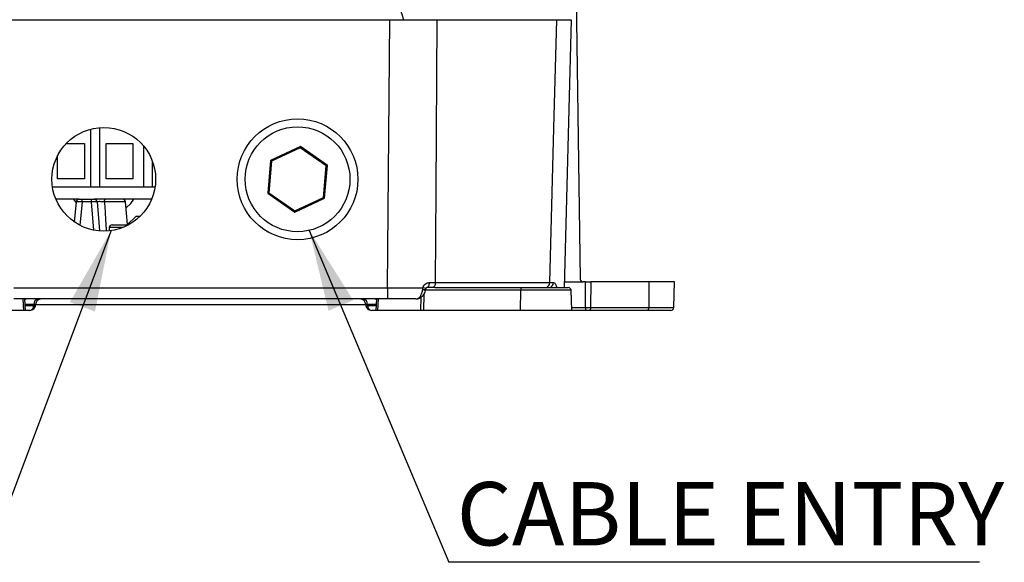
# Model space of a CAD drawing. Units: millimetres. Extents: x -5 to 599, y -5 to 425.
# Drawn here: x 246 to 304, y 88 to 119 of the extents above; entities that cross this region are included whole.
import ezdxf

# ---------------------------------------------------------------- set-up
doc = ezdxf.new("R2010")
doc.units = ezdxf.units.MM
doc.layers.add('DIMENSIONS', color=7, linetype='Continuous')
doc.styles.add('SLDTEXTSTYLE1', font='GOTHIC.TTF', dxfattribs={"width": 0.913})
doc.styles.get("Standard").update_dxf_attribs({"font": 'GOTHIC.TTF'})
doc.dimstyles.new('SLDDIMSTYLE2', dxfattribs={"dimtxt": 0.18, "dimasz": 4.7625, "dimexe": 0, "dimexo": 0.0625, "dimgap": 0, "dimtad": 0, "dimtih": 1, "dimtoh": 1, "dimdec": 0, "dimrnd": 1e-09, "dimzin": 0, "dimdsep": 46, "dimtxsty": 'Standard', "dimsah": 1, "dimcen": 0.09, "dimadec": 0, "dimazin": 0, "dimtfac": 4.7625, "dimtdec": 0, "dimtofl": 0, "dimtmove": 0, "dimatfit": 3, "dimfxl": 1, "dimfrac": 2, "dimtolj": 1, "dimtzin": 0, "dimarcsym": 0})

# ---------------------------------------------------------------- blocks, each defined once
blk = doc.blocks.new('SW_NOTE_0_8')
at = {"layer": 'DIMENSIONS', "color": 0}
blk.add_line((31.047, 0), (0, 0), dxfattribs=at)
at = {"layer": 'DIMENSIONS', "color": 0, "insert": (0.471, 4.692), "char_height": 3.70417, "attachment_point": 1, "style": 'SLDTEXTSTYLE1'}
blk.add_mtext('CABLE ENTRY', dxfattribs=at)

msp = doc.modelspace()

# ---------------------------------------------------------------- linework, layer by layer
at = {"color": 0, "linetype": 'Continuous', "lineweight": 25}
for p, q in [((278.289, 135.068), (278.718, 104.313)), ((245.463, 119.482), (267.574, 119.482)), ((267.45, 103.798), (267.574, 119.482)), ((268.381, 119.482), (268.381, 119.482)), ((270.337, 119.482), (277.352, 119.482)), ((278.185, 119.482), (277.774, 103.798)), ((250.102, 109.682), (250.102, 113.088)), ((250.602, 113.172), (250.602, 109.682)), ((248.663, 112.249), (249.719, 112.249)), ((249.719, 112.249), (249.719, 110.182)), ((250.985, 112.249), (252.552, 112.249)), ((250.985, 110.182), (250.985, 112.249)), ((252.552, 112.249), (252.552, 110.182)), ((253.185, 109.682), (253.185, 112.087)), ((262.352, 112.066), (260.608, 111.251)), ((262.345, 111.992), (260.669, 111.209)), ((262.345, 111.992), (262.352, 112.066)), ((263.862, 110.932), (262.345, 111.992)), ((263.929, 110.963), (262.352, 112.066)), ((248.152, 110.182), (248.152, 111.531)), ((253.685, 111.232), (253.685, 109.682)), ((260.608, 111.251), (260.442, 109.334)), ((260.669, 111.209), (260.508, 109.365)), ((260.669, 111.209), (260.608, 111.251)), ((263.702, 109.088), (263.862, 110.932)), ((263.762, 109.046), (263.929, 110.963)), ((263.862, 110.932), (263.929, 110.963)), ((249.719, 110.182), (248.152, 110.182)), ((252.552, 110.182), (250.985, 110.182)), ((250.102, 109.682), (247.855, 109.682)), ((250.602, 109.682), (250.102, 109.682)), ((253.185, 109.682), (250.602, 109.682)), ((253.685, 109.682), (253.185, 109.682)), ((253.849, 109.682), (253.685, 109.682)), ((249.413, 108.982), (248.052, 108.982)), ((249.086, 108.982), (249.242, 108.774)), ((249.413, 108.982), (249.579, 108.982)), ((249.579, 108.83), (249.579, 108.982)), ((249.579, 108.982), (250.125, 108.982)), ((250.125, 108.83), (250.125, 108.982)), ((250.125, 108.982), (250.291, 108.982)), ((253.652, 108.982), (250.291, 108.982)), ((260.508, 109.365), (260.442, 109.334)), ((260.442, 109.334), (262.019, 108.231)), ((260.508, 109.365), (262.025, 108.305)), ((262.019, 108.231), (263.762, 109.046)), ((262.025, 108.305), (263.702, 109.088)), ((263.702, 109.088), (263.762, 109.046)), ((249.143, 107.642), (249.247, 108.83)), ((249.579, 108.83), (249.459, 107.454)), ((250.125, 108.83), (249.579, 108.83)), ((250.27, 107.172), (250.125, 108.83)), ((250.457, 108.83), (250.606, 107.125)), ((252.124, 108.83), (250.893, 108.83)), ((252.24, 107.498), (252.124, 108.83)), ((262.025, 108.305), (262.019, 108.231)), ((252.742, 108), (252.224, 107.482)), ((252.742, 108), (252.993, 108)), ((251.176, 107.324), (251.166, 107.132)), ((251.958, 107.324), (251.176, 107.324)), ((251.343, 107.482), (252.298, 107.482)), ((245.587, 103.798), (267.45, 103.798)), ((267.45, 103.798), (267.45, 103.149)), ((269.506, 103.706), (269.516, 103.797)), ((270.074, 103.815), (269.739, 103.815)), ((269.884, 104.107), (270.241, 104.107)), ((270.217, 103.815), (270.074, 103.815)), ((270.217, 103.815), (275.284, 103.815)), ((270.241, 104.107), (276.933, 104.107)), ((275.284, 103.815), (278.019, 103.815)), ((276.933, 104.107), (277.151, 104.107)), ((277.784, 104.149), (278.885, 104.149)), ((279.037, 104.149), (278.885, 104.149)), ((279.027, 102.644), (279.037, 104.149)), ((279.037, 104.149), (279.337, 104.149)), ((279.337, 104.149), (279.328, 102.644)), ((282.741, 104.149), (279.337, 104.149)), ((282.741, 104.149), (282.723, 102.644)), ((284.229, 104.149), (282.741, 104.149)), ((284.189, 102.644), (284.229, 104.149)), ((267.45, 103.149), (245.587, 103.149)), ((246.166, 102.482), (246.134, 103.149)), ((246.264, 102.482), (246.231, 103.149)), ((266.806, 103.149), (266.773, 102.482)), ((266.904, 103.149), (266.871, 102.482)), ((269.399, 102.482), (269.414, 103.259)), ((269.566, 103.423), (269.549, 102.482)), ((275.241, 103.654), (269.57, 103.654)), ((275.23, 102.482), (275.241, 103.654)), ((278.185, 103.654), (275.241, 103.654)), ((278.226, 102.482), (278.185, 103.654)), ((246.765, 102.824), (246.247, 102.824)), ((246.25, 102.774), (246.741, 102.774)), ((246.741, 102.774), (246.764, 102.783)), ((246.764, 102.783), (246.765, 102.824)), ((246.863, 102.824), (246.863, 102.807)), ((266.174, 102.815), (246.863, 102.815)), ((266.175, 102.807), (266.174, 102.824)), ((266.272, 102.824), (266.273, 102.783)), ((266.79, 102.824), (266.272, 102.824)), ((266.273, 102.783), (266.296, 102.774)), ((266.296, 102.774), (266.787, 102.774)), ((278.22, 102.644), (279.027, 102.644)), ((279.027, 102.644), (279.027, 102.482)), ((279.328, 102.644), (282.723, 102.644)), ((282.723, 102.644), (284.189, 102.644)), ((246.166, 102.482), (243.638, 102.482)), ((246.264, 102.482), (246.166, 102.482)), ((246.529, 102.482), (246.264, 102.482)), ((266.773, 102.482), (266.508, 102.482)), ((266.871, 102.482), (266.773, 102.482)), ((269.399, 102.482), (266.871, 102.482)), ((269.549, 102.482), (269.399, 102.482)), ((275.23, 102.482), (269.549, 102.482)), ((278.226, 102.482), (275.23, 102.482)), ((279.027, 102.482), (278.226, 102.482)), ((279.253, 102.482), (279.027, 102.482)), ((282.648, 102.482), (279.253, 102.482)), ((284.023, 102.482), (282.648, 102.482))]:
    msp.add_line(p, q, dxfattribs=at)
at = {"color": 0, "linetype": 'Continuous', "lineweight": 25, "flags": 128}
for points in [[(270.337, 119.482), (270.275, 109.486), (270.241, 104.107)], [(276.933, 104.107), (277.179, 113.145), (277.352, 119.482)], [(250.893, 108.83), (250.894, 108.86), (250.898, 108.889), (250.903, 108.915), (250.909, 108.938), (250.917, 108.957), (250.925, 108.971), (250.935, 108.979), (250.944, 108.982)], [(252.154, 108.48), (252.429, 108.737), (252.618, 108.982)], [(269.884, 104.107), (269.881, 104.05), (269.872, 103.995), (269.859, 103.944), (269.84, 103.9), (269.818, 103.864), (269.793, 103.837), (269.767, 103.821), (269.739, 103.815)], [(270.241, 104.107), (270.237, 104.05), (270.227, 103.995), (270.211, 103.945), (270.19, 103.9), (270.165, 103.864), (270.137, 103.837), (270.106, 103.821), (270.074, 103.815)], [(279.328, 102.644), (279.326, 102.612), (279.322, 102.582), (279.315, 102.554), (279.305, 102.529), (279.294, 102.509), (279.281, 102.494), (279.267, 102.485), (279.253, 102.482)], [(282.723, 102.644), (282.721, 102.612), (282.717, 102.582), (282.71, 102.554), (282.7, 102.529), (282.689, 102.509), (282.676, 102.494), (282.662, 102.485), (282.648, 102.482)]]:
    msp.add_lwpolyline(points, dxfattribs=at)
at = {"color": 0, "linetype": 'Continuous', "lineweight": 25}
for centre, radius in [((262.185, 110.149), 3.533), ((250.852, 110.149), 3.033), ((262.185, 110.149), 3.067)]:
    msp.add_circle(centre, radius, dxfattribs=at)
for centre, radius, start, end in [((249.413, 108.815), 0.167, 90, 175), ((250.291, 108.815), 0.167, 5, 90), ((251.958, 108.815), 0.167, 5, 90), ((251.343, 107.315), 0.167, 90, 177), ((278.885, 104.315), 0.167, 180.8, 270), ((269.582, 103.973), 0.278, 254.02839, 290.81192), ((269.441, 103.133), 0.669, 68.34414, 83.55162), ((275.427, 103.691), 0.19, 138.97484, 191.01812), ((276.656, 104.091), 0.277, 275.63168, 3.51023), ((276.869, 104.096), 0.282, 273.98745, 2.20721), ((278.019, 103.649), 0.167, 2, 90), ((247.058, 102.86), 0.295, 101.12694, 186.92386), ((247.196, 102.815), 0.333, 90, 178.5), ((265.841, 102.815), 0.333, 1.5, 90), ((265.979, 102.86), 0.295, 353.07614, 78.87306), ((246.478, 102.742), 0.265, 281.12694, 6.92386), ((246.529, 102.815), 0.333, 270, 313.51626), ((246.529, 102.815), 0.333, 313.51626, 358.5), ((246.611, 102.682), 0.184, 323.72676, 33.27324), ((266.508, 102.815), 0.333, 181.5, 226.48374), ((266.426, 102.682), 0.184, 146.72676, 216.27324), ((266.508, 102.815), 0.333, 226.48374, 270), ((266.559, 102.742), 0.265, 173.07614, 258.87306), ((284.023, 102.649), 0.167, 270, 358.5)]:
    msp.add_arc(centre, radius, start, end, dxfattribs=at)
for centre, major_axis, ratio, start_param, end_param in [((249.58, 108.815), (0.333, -0.014), 0.04333, 1.576494, 3.139694), ((250.124, 108.815), (0.333, 0.014), 0.04333, 0.001899, 1.565099), ((246.358, 102.815), (-0.016, 0.333), 0.706331, 6.250105, 6.772878), ((266.679, 102.815), (0.016, 0.333), 0.706331, 5.793492, 6.316265), ((246.529, 102.815), (0.333, -0.009), 0.109758, 5.498071, 6.283185), ((246.529, 102.815), (0.334, 0.009), 0.010813, 6.282619, 7.067733), ((266.508, 102.815), (0.334, -0.009), 0.010813, 2.357045, 3.142159), ((266.508, 102.815), (0.333, 0.009), 0.109758, 3.141593, 3.926707), ((279.027, 102.649), (0.667, -0.001), 0.006544, 4.712522, 5.180206)]:
    msp.add_ellipse(centre, major_axis=major_axis, ratio=ratio, start_param=start_param, end_param=end_param, dxfattribs=at)
for points, knots in [([(267.559, 120.982), (267.597, 120.982), (267.634, 120.972), (267.701, 120.939), (267.731, 120.916), (267.814, 120.841), (267.86, 120.781), (267.941, 120.657), (267.977, 120.592), (268.042, 120.46), (268.073, 120.392), (268.158, 120.188), (268.207, 120.048), (268.299, 119.767), (268.342, 119.625), (268.381, 119.482)], [0, 0, 0, 0, 0.0625, 0.0625, 0.125, 0.125, 0.25, 0.25, 0.375, 0.375, 0.5, 0.5, 0.75, 0.75, 1, 1, 1, 1]), ([(267.574, 119.482), (268.066, 119.482), (269.048, 119.482), (269.908, 119.482), (270.337, 119.482)], [0, 0, 0, 0, 0.5, 1, 1, 1, 1]), ([(277.352, 119.482), (277.593, 119.482), (278.074, 119.482), (278.148, 119.482), (278.185, 119.482)], [0, 0, 0, 0, 0.5, 1, 1, 1, 1]), ([(250.893, 108.83), (250.856, 108.832), (250.782, 108.836), (250.669, 108.84), (250.57, 108.84), (250.498, 108.838), (250.461, 108.834), (250.458, 108.831), (250.457, 108.83)], [0, 0, 0, 0, 0.180156, 0.359609, 0.53733, 0.714158, 0.891803, 1, 1, 1, 1]), ([(250.893, 108.83), (250.913, 108.486), (250.941, 108.008), (250.975, 107.446), (250.99, 107.227), (250.995, 107.144)], [0, 0, 0, 0, 0.611425, 0.851607, 1, 1, 1, 1]), ([(267.45, 103.798), (267.945, 103.797), (268.658, 103.797), (269.315, 103.797), (269.516, 103.797)], [0, 0, 0, 0, 0.694048, 1, 1, 1, 1]), ([(269.103, 103.149), (269.151, 103.157), (269.247, 103.174), (269.375, 103.305), (269.468, 103.489), (269.494, 103.637), (269.506, 103.706)], [0, 0, 0, 0, 0.2581823, 0.5201735, 0.7751147, 1, 1, 1, 1]), ([(269.108, 103.156), (269.13, 103.155), (269.222, 103.147), (269.378, 103.214), (269.54, 103.354), (269.648, 103.531), (269.665, 103.662), (269.671, 103.715)], [0, 0, 0, 0, 0.081024, 0.324506, 0.568568, 0.827803, 1, 1, 1, 1]), ([(269.516, 103.797), (269.528, 103.84), (269.554, 103.927), (269.646, 104.026), (269.759, 104.094), (269.843, 104.103), (269.884, 104.107)], [0, 0, 0, 0, 0.239353, 0.488187, 0.742542, 1, 1, 1, 1]), ([(269.681, 103.713), (269.682, 103.722), (269.685, 103.74), (269.688, 103.758), (269.69, 103.767)], [0, 0, 0, 0, 0.520747, 1, 1, 1, 1]), ([(269.688, 103.754), (269.688, 103.757), (269.69, 103.766), (269.696, 103.78), (269.708, 103.798), (269.726, 103.813), (269.738, 103.815), (269.738, 103.815), (269.738, 103.815)], [0, 0, 0, 0, 0.049169, 0.147882, 0.278244, 0.544006, 0.889557, 1, 1, 1, 1]), ([(277.151, 104.107), (277.156, 104.107), (277.184, 104.106), (277.231, 104.081), (277.281, 104.012), (277.316, 103.916), (277.324, 103.837), (277.328, 103.797)], [0, 0, 0, 0, 0.059873, 0.314388, 0.553768, 0.778689, 1, 1, 1, 1]), ([(269.103, 103.149), (268.974, 103.149), (268.447, 103.149), (267.879, 103.149), (267.45, 103.149)], [0, 0, 0, 0, 0.244904, 1, 1, 1, 1])]:
    msp.add_open_spline(points, degree=3, knots=knots, dxfattribs=at)

# ---------------------------------------------------------------- block references
at = {"layer": 'DIMENSIONS', "color": 0}
msp.add_blockref('SW_NOTE_0_8', (271.028, 87.748), dxfattribs=at)

# ---------------------------------------------------------------- leaders
for points in [[(251.278, 107.145), (243.995, 87.748)], [(262.872, 107.16), (271.028, 87.748)]]:
    msp.add_leader(points, dimstyle='SLDDIMSTYLE2', dxfattribs=at)

doc.saveas('drawing.dxf')
